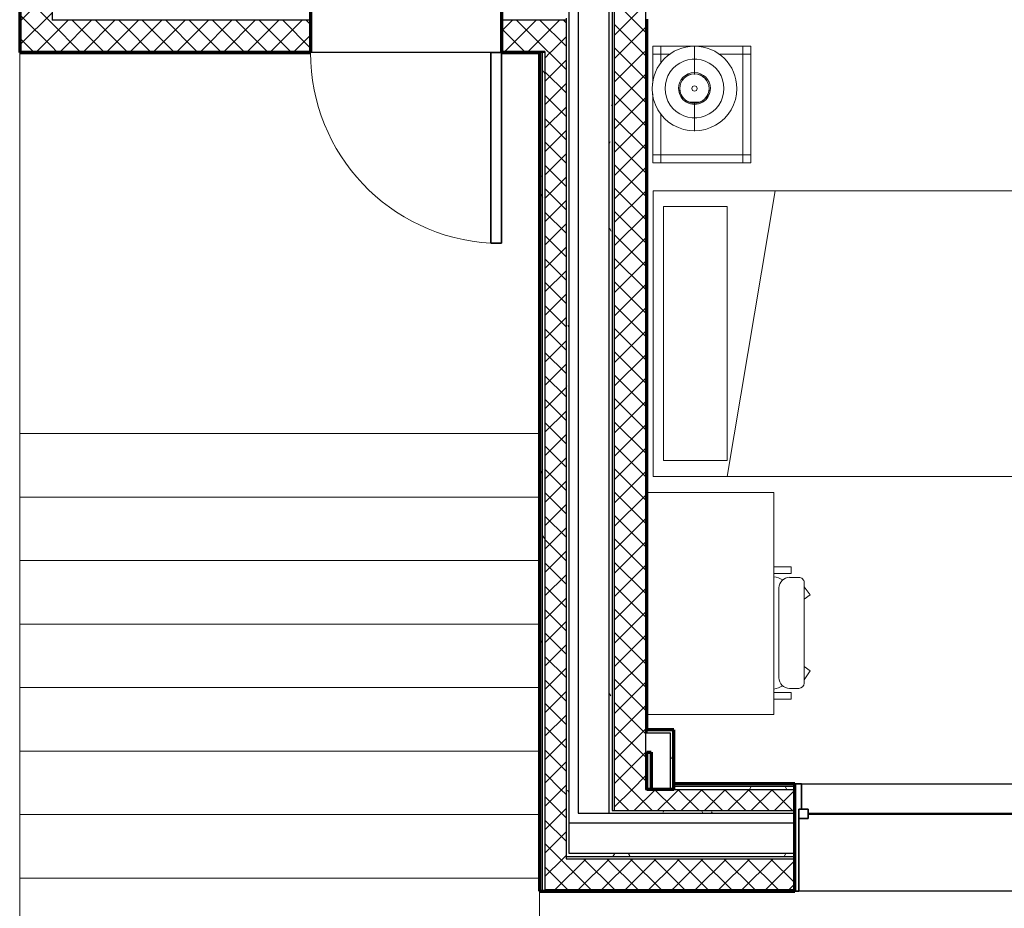
# Model space of a CAD drawing. Units: inches. Extents: x -1002 to 9142, y -1629 to 1567.
# Drawn here: x 404 to 590, y -1328 to -1160 of the extents above; entities that cross this region are included whole.
import ezdxf

# ---------------------------------------------------------------- set-up
doc = ezdxf.new("R2010")
doc.units = ezdxf.units.IN
doc.header["$MEASUREMENT"] = 0
for name, color, linetype, lineweight in [('A-DETL', 5, 'Continuous', 18), ('A-DOOR', 1, 'Continuous', 25), ('A-GLAZ', 6, 'Continuous', 25), ('A-GLAZ-FRAM', 6, 'Continuous', 35), ('A-GLAZ-GLAS', 6, 'Continuous', 50), ('A-WALL', 2, 'Continuous', 25), ('A-WALL-PATT', 2, 'Continuous', 18), ('I-FURN', 2, 'Continuous', 18)]:
    doc.layers.add(name, color=color, linetype=linetype, lineweight=lineweight)
pattern_1 = [(45, (0, 0), (-2.209709, 2.209709), []), (135, (0, 0), (-2.209709, -2.209709), [])]
pattern_2 = [(0, (0, 0), (0, 3.125), []), (90, (0, 0), (-3.125, 2e-16), [])]
pattern_3 = [(0, (0, 0), (16, 4), [0.66, -11.34, 0.66, -11.34, -64]), (0, (0, 0), (16, 4), [-24, 0.66, -23.34, 0.66, -11.34, -28]), (0, (0, 0), (16, 4), [-60, 0.66, -7.34, 0.66, -19.34]), (120, (6, 2), (-11.464102, 11.856406), [0.66, -11.34, 0.66, -11.34, -64]), (120, (6, 2), (-11.464102, 11.856406), [-24, 0.66, -23.34, 0.66, -11.34, -28]), (120, (6, 2), (-11.464102, 11.856406), [-60, 0.66, -7.34, 0.66, -19.34]), (240, (8, 10), (-4.535898, -15.856406), [0.66, -11.34, 0.66, -11.34, -64]), (240, (8, 10), (-4.535898, -15.856406), [-24, 0.66, -23.34, 0.66, -11.34, -28]), (240, (8, 10), (-4.535898, -15.856406), [-60, 0.66, -7.34, 0.66, -19.34])]
pattern_4 = [(0, (0, 0), (0, 24), []), (90, (0, 0), (-24, 1e-15), [])]

# ---------------------------------------------------------------- blocks, each defined once
blk = doc.blocks.new('Bed - Double 54_ x 75__1-42-Modules')
at = {"layer": 'I-FURN'}
for p, q in [((37.69, 41.8), (-16.31, 41.8)), ((-16.31, 41.8), (-16.31, -38.2)), ((37.69, -38.2), (37.69, 41.8)), ((37.69, -24.2), (-16.31, -15.13)), ((-13.31, -24.2), (34.69, -24.2)), ((-13.31, -36.2), (-13.31, -24.2)), ((34.69, -36.2), (34.69, -24.2)), ((-13.31, -36.2), (34.69, -36.2)), ((-16.31, -38.2), (37.69, -38.2))]:
    blk.add_line(p, q, dxfattribs=at)
blk = doc.blocks.new('Night Stand - 18_x22_x22__1-40-Modules')
at = {"layer": 'I-FURN'}
for p, q in [((-9.5, 9.25), (-11, 9.25)), ((-11, 9.25), (-11, 7.75)), ((-9.5, 7.75), (-11, 7.75)), ((-11, 7.75), (-11, -7.75)), ((-11, 7.75), (-9.5, 7.75)), ((9.5, 9.25), (-9.5, 9.25)), ((-9.5, 9.25), (-9.5, 7.75)), ((-9.5, 7.75), (-9.5, 9.25)), ((9.5, 7.75), (-9.5, 7.75)), ((-9.5, 7.75), (-9.5, 3.29)), ((-9.5, 3.29), (-9.5, 7.75)), ((-9.5, 7.75), (9.5, 7.75)), ((9.5, 7.75), (9.5, 9.25)), ((11, 9.25), (9.5, 9.25)), ((9.5, 9.25), (9.5, 7.75)), ((9.5, -7.75), (9.5, 7.75)), ((11, 7.75), (9.5, 7.75)), ((9.5, 7.75), (9.5, -7.75)), ((9.5, 7.75), (11, 7.75)), ((11, 7.75), (11, 9.25)), ((11, -7.75), (11, 7.75)), ((-9.5, -6.04), (-9.5, -7.75)), ((-9.5, -7.75), (-9.5, -6.04)), ((-11, -7.75), (-9.5, -7.75)), ((-9.5, -7.75), (-11, -7.75)), ((-11, -7.75), (-11, -9.25)), ((-11, -9.25), (-9.5, -9.25)), ((-9.5, -7.75), (-7.76, -7.75)), ((-7.76, -7.75), (-9.5, -7.75)), ((-9.5, -7.75), (-9.5, -9.25)), ((-9.5, -9.25), (-9.5, -7.75)), ((-9.5, -9.25), (-4.05, -9.25)), ((-1.99, -9.25), (9.5, -9.25)), ((1.72, -7.75), (9.5, -7.75)), ((9.5, -7.75), (1.72, -7.75)), ((9.5, -7.75), (11, -7.75)), ((9.5, -9.25), (9.5, -7.75)), ((11, -7.75), (9.5, -7.75)), ((9.5, -7.75), (9.5, -9.25)), ((9.5, -9.25), (11, -9.25)), ((11, -9.25), (11, -7.75))]:
    blk.add_line(p, q, dxfattribs=at)
blk = doc.blocks.new('FP_1_23-Modules')
at = {"layer": 'I-FURN'}
blk.add_line((-8.06, 0), (-3.06, 0), dxfattribs=at)
blk.add_lwpolyline([(0, -5.56), (-0.83, -5.5), (-1.64, -5.31), (-2.41, -5.01), (-3.13, -4.59), (-3.78, -4.07), (-4.35, -3.47), (-4.81, -2.78), (-5.17, -2.03), (-5.42, -1.24), (-5.54, -0.42), (-5.54, 0.42), (-5.42, 1.24), (-5.17, 2.03), (-4.81, 2.78), (-4.35, 3.47), (-3.78, 4.07), (-3.13, 4.59), (-2.41, 5.01), (-1.64, 5.31), (-0.83, 5.5), (0, 5.56)], dxfattribs=at)
blk = doc.blocks.new('FP_1_24-Modules')
at = {"layer": 'I-FURN'}
blk.add_line((3.06, 0), (8.06, 0), dxfattribs=at)
blk.add_lwpolyline([(0, -5.56), (0.83, -5.5), (1.64, -5.31), (2.41, -5.01), (3.13, -4.59), (3.78, -4.07), (4.35, -3.47), (4.81, -2.78), (5.17, -2.03), (5.42, -1.24), (5.54, -0.42), (5.54, 0.42), (5.42, 1.24), (5.17, 2.03), (4.81, 2.78), (4.35, 3.47), (3.78, 4.07), (3.13, 4.59), (2.41, 5.01), (1.64, 5.31), (0.83, 5.5), (0, 5.56)], dxfattribs=at)
blk = doc.blocks.new('FP_1_25-Modules')
at = {"layer": 'I-FURN'}
blk.add_line((-2.88, 0), (-2.65, 0), dxfattribs=at)
blk.add_lwpolyline([(0, -2.76), (-0.54, -2.71), (-1.06, -2.55), (-1.54, -2.3), (-1.95, -1.95), (-2.3, -1.54), (-2.55, -1.06), (-2.71, -0.54), (-2.76, 0), (-2.71, 0.54), (-2.55, 1.06), (-2.3, 1.54), (-1.95, 1.95), (-1.54, 2.3), (-1.06, 2.55), (-0.54, 2.71), (0, 2.76)], dxfattribs=at)
blk = doc.blocks.new('FP_1_26-Modules')
at = {"layer": 'I-FURN'}
blk.add_line((2.65, 0), (2.88, 0), dxfattribs=at)
blk.add_lwpolyline([(0, -2.76), (0.54, -2.71), (1.06, -2.55), (1.54, -2.3), (1.95, -1.95), (2.3, -1.54), (2.55, -1.06), (2.71, -0.54), (2.76, 0), (2.71, 0.54), (2.55, 1.06), (2.3, 1.54), (1.95, 1.95), (1.54, 2.3), (1.06, 2.55), (0.54, 2.71), (0, 2.76)], dxfattribs=at)
blk = doc.blocks.new('Night Stand Lamp - A_1-39-Modules')
at = {"layer": 'I-FURN'}
h = blk.add_hatch(dxfattribs=at)
h.set_pattern_fill('FP1_9', color=256, style=0, pattern_type=2)
h.set_pattern_definition(pattern_4)
edge = h.paths.add_edge_path(flags=0)
edge.add_arc((0, 0), 2.77, 270, 450)
edge.add_arc((0, 0), 2.77, 90, 270)
edge = h.paths.add_edge_path(flags=0)
edge.add_arc((0, 0), 0.5, 180, 360)
edge.add_arc((0, 0), 0.5, 360, 540)
h = blk.add_hatch(dxfattribs=at)
h.set_pattern_fill('FP1_9', color=256, style=0, pattern_type=2)
h.set_pattern_definition(pattern_4)
edge = h.paths.add_edge_path(flags=0)
edge.add_arc((0, 0), 0.5, 180, 360)
edge.add_arc((0, 0), 0.5, 360, 540)
for radius, start, end in [(8, 90, 270), (8, 270, 90), (3, 90, 270), (2.77, 90, 270), (3, 270, 90), (2.77, 270, 90), (0.5, 360, 180), (0.5, 180, 360)]:
    blk.add_arc((0, 0), radius, start, end, dxfattribs=at)
for name in ['FP_1_23-Modules', 'FP_1_24-Modules', 'FP_1_25-Modules', 'FP_1_26-Modules']:
    blk.add_blockref(name, (0, 0), dxfattribs=at)
blk = doc.blocks.new('Double Hung with Trim - 50_x 60__1-12-Modules')
at = {"layer": 'A-GLAZ-FRAM'}
for p, q in [((-22.37, 10.14), (-23.62, 10.14)), ((-22.37, 10.14), (-22.37, 5.36)), ((22.37, 10.14), (23.62, 10.14)), ((22.37, 5.36), (22.37, 10.14)), ((-22.87, 5.36), (-21.12, 5.36)), ((-22.87, 5.36), (-22.37, 5.36)), ((-22.87, 5.36), (-22.87, -10.14)), ((-21.12, 3.61), (-21.12, 5.36)), ((21.12, 3.61), (21.12, 5.36)), ((22.87, 5.36), (21.12, 5.36)), ((22.37, 5.36), (22.87, 5.36)), ((22.87, 5.36), (22.87, -10.14)), ((-22.87, 3.61), (-21.12, 3.61)), ((22.87, 3.61), (21.12, 3.61)), ((-23.62, -10.14), (-22.87, -10.14)), ((23.62, -10.14), (22.87, -10.14))]:
    blk.add_line(p, q, dxfattribs=at)
at = {"layer": 'A-GLAZ-GLAS'}
blk.add_line((-21.12, 4.49), (21.12, 4.49), dxfattribs=at)
blk = doc.blocks.new('Desk1 - 36_ x 24__1-89-Modules')
at = {"layer": 'I-FURN'}
for p, q in [((9, -3), (9, -27)), ((51, -3), (9, -3)), ((51, -27), (51, -3))]:
    blk.add_line(p, q, dxfattribs=at)
blk = doc.blocks.new('Desk Chair - Desk Chair_1-282-Modules')
at = {"layer": 'I-FURN'}
for p, q in [((-6.95, -3.98), (-6.95, -7.25)), ((-5.69, -3.98), (-5.69, -7.25)), ((-2.95, -4.97), (14.05, -4.97)), ((16.78, -3.98), (16.78, -7.25)), ((18.05, -3.98), (18.05, -7.25)), ((-6.95, -7.25), (-5.69, -7.25)), ((-4.94, -8.74), (-4.94, -6.97)), ((16.04, -8.74), (16.04, -6.97)), ((18.05, -7.25), (16.78, -7.25)), ((-3.95, -9.74), (15.05, -9.74)), ((-1.64, -10.85), (-3.3, -9.74)), ((-0.83, -9.74), (-1.64, -10.85)), ((11.93, -9.74), (12.74, -10.85)), ((12.74, -10.85), (14.28, -9.74))]:
    blk.add_line(p, q, dxfattribs=at)
for centre, radius, start, end in [((1.8, -2.61), 7, 191.3187, 206.1658), ((-2.95, -6.97), 2, 90, 180), ((14.05, -6.97), 2, 0, 90), ((9.3, -2.61), 7, 333.8316, 348.6813), ((-3.95, -8.74), 0.993, 180, 270), ((15.05, -8.74), 0.993, 270, 0)]:
    blk.add_arc(centre, radius, start, end, dxfattribs=at)
blk = doc.blocks.new('Single-Flush - 36_ x 84__1-488-Modules')
at = {"layer": 'A-DOOR', "lineweight": 35}
for p, q in [((16, -10.14), (16, -46.15)), ((18, -10.14), (16, -10.14)), ((18, -10.14), (18, -46.15)), ((18, -46.15), (16, -46.15))]:
    blk.add_line(p, q, dxfattribs=at)
at = {"layer": 'A-DOOR', "lineweight": 18}
blk.add_arc((18, -10.14), 36.07, 180, 266.8211, dxfattribs=at)

msp = doc.modelspace()

# ---------------------------------------------------------------- hatches: boundary and pattern name
at = {"layer": 'A-WALL-PATT'}
h = msp.add_hatch(dxfattribs=at)
h.set_pattern_fill('FP1_3', color=256, style=0, pattern_type=2)
h.set_pattern_definition(pattern_2)
h.paths.add_polyline_path([(403.92, -978.68), (403.68, -978.68), (403.68, -1166.61), (403.92, -1166.61), (403.92, -1166.37)], flags=0)
h = msp.add_hatch(dxfattribs=at)
h.set_pattern_fill('FP1_2', color=256, style=0, pattern_type=2)
h.set_pattern_definition(pattern_1)
h.paths.add_polyline_path([(409.82, -1166.37), (409.82, -1160.47), (409.82, -978.68), (403.92, -978.68), (403.92, -1166.37)], flags=0)
h = msp.add_hatch(dxfattribs=at)
h.set_pattern_fill('FP1_2', color=256, style=0, pattern_type=2)
h.set_pattern_definition(pattern_1)
h.paths.add_polyline_path([(521.91, -1166.61), (521.91, -1159.68), (521.91, -1156.05), (521.91, -1151.37), (516, -1151.37), (516, -1166.61)], flags=0)
h = msp.add_hatch(dxfattribs=at)
h.set_pattern_fill('FP1_1', color=256, style=0, pattern_type=2)
h.set_pattern_definition(pattern_3)
h.paths.add_polyline_path([(515.61, -1166.61), (515.61, -1151.88), (514.98, -1151.88), (514.98, -1166.61)], flags=0)
h = msp.add_hatch(dxfattribs=at)
h.set_pattern_fill('FP1_2', color=256, style=0, pattern_type=2)
h.set_pattern_definition(pattern_1)
h.paths.add_polyline_path([(423.96, -1160.47), (410.22, -1160.47), (409.82, -1160.47), (409.82, -1166.37), (423.96, -1166.37)], flags=0)
h = msp.add_hatch(dxfattribs=at)
h.set_pattern_fill('FP1_2', color=256, style=0, pattern_type=2)
h.set_pattern_definition(pattern_1)
h.paths.add_polyline_path([(458.7, -1166.37), (458.7, -1160.47), (423.96, -1160.47), (423.96, -1166.37)], flags=0)
h = msp.add_hatch(dxfattribs=at)
h.set_pattern_fill('FP1_2', color=256, style=0, pattern_type=2)
h.set_pattern_definition(pattern_1)
h.paths.add_polyline_path([(506.91, -1160.47), (494.7, -1160.47), (494.7, -1166.37), (502.89, -1166.37), (506.91, -1166.37)], flags=0)
h = msp.add_hatch(dxfattribs=at)
h.set_pattern_fill('FP1_1', color=256, style=0, pattern_type=2)
h.set_pattern_definition(pattern_3)
h.paths.add_polyline_path([(507.42, -1166.61), (507.42, -1160.07), (506.91, -1160.07), (506.91, -1160.47), (506.91, -1166.37), (506.91, -1166.61)], flags=0)
h = msp.add_hatch(dxfattribs=at)
h.set_pattern_fill('FP1_3', color=256, style=0, pattern_type=2)
h.set_pattern_definition(pattern_2)
h.paths.add_polyline_path([(521.91, -1159.68), (521.91, -1166.61), (522.14, -1166.61), (522.14, -1160.3), (522.14, -1160.07), (522.14, -1159.68)], flags=0)
h = msp.add_hatch(dxfattribs=at)
h.set_pattern_fill('FP1_3', color=256, style=0, pattern_type=2)
h.set_pattern_definition(pattern_2)
h.paths.add_polyline_path([(423.96, -1166.37), (409.82, -1166.37), (403.92, -1166.37), (403.92, -1166.61), (423.96, -1166.61)], flags=0)
h = msp.add_hatch(dxfattribs=at)
h.set_pattern_fill('FP1_3', color=256, style=0, pattern_type=2)
h.set_pattern_definition(pattern_2)
h.paths.add_polyline_path([(423.96, -1166.61), (458.7, -1166.61), (458.7, -1166.37), (423.96, -1166.37)], flags=0)
h = msp.add_hatch(dxfattribs=at)
h.set_pattern_fill('FP1_3', color=256, style=0, pattern_type=2)
h.set_pattern_definition(pattern_2)
h.paths.add_polyline_path([(502.89, -1166.37), (494.7, -1166.37), (494.7, -1166.61), (501.87, -1166.61), (502.38, -1166.61), (502.89, -1166.61)], flags=0)
h = msp.add_hatch(dxfattribs=at)
h.set_pattern_fill('FP1_2', color=256, style=0, pattern_type=2)
h.set_pattern_definition(pattern_1)
h.paths.add_polyline_path([(506.91, -1166.61), (506.91, -1166.37), (502.89, -1166.37), (502.89, -1166.61)], flags=0)
h = msp.add_hatch(dxfattribs=at)
h.set_pattern_fill('FP1_1', color=256, style=0, pattern_type=2)
h.set_pattern_definition(pattern_3)
h.paths.add_polyline_path([(502.38, -1166.61), (501.87, -1166.61), (501.87, -1305.84), (502.38, -1305.84)], flags=0)
h = msp.add_hatch(dxfattribs=at)
h.set_pattern_fill('FP1_1', color=256, style=0, pattern_type=2)
h.set_pattern_definition(pattern_3)
h.paths.add_polyline_path([(502.89, -1166.61), (502.38, -1166.61), (502.38, -1305.84), (502.89, -1305.84)], flags=0)
h = msp.add_hatch(dxfattribs=at)
h.set_pattern_fill('FP1_2', color=256, style=0, pattern_type=2)
h.set_pattern_definition(pattern_1)
h.paths.add_polyline_path([(506.91, -1305.84), (506.91, -1166.61), (502.89, -1166.61), (502.89, -1305.84)], flags=0)
h = msp.add_hatch(dxfattribs=at)
h.set_pattern_fill('FP1_1', color=256, style=0, pattern_type=2)
h.set_pattern_definition(pattern_3)
h.paths.add_polyline_path([(507.42, -1305.84), (507.42, -1166.61), (506.91, -1166.61), (506.91, -1305.84)], flags=0)
h = msp.add_hatch(dxfattribs=at)
h.set_pattern_fill('FP1_1', color=256, style=0, pattern_type=2)
h.set_pattern_definition(pattern_3)
h.paths.add_polyline_path([(515.61, -1305.84), (515.61, -1166.61), (514.98, -1166.61), (514.98, -1305.84)], flags=0)
h = msp.add_hatch(dxfattribs=at)
h.set_pattern_fill('FP1_2', color=256, style=0, pattern_type=2)
h.set_pattern_definition(pattern_1)
h.paths.add_polyline_path([(521.91, -1295.19), (521.91, -1166.61), (516, -1166.61), (516, -1305.84), (521.91, -1305.84), (521.91, -1298.81)], flags=0)
h = msp.add_hatch(dxfattribs=at)
h.set_pattern_fill('FP1_3', color=256, style=0, pattern_type=2)
h.set_pattern_definition(pattern_2)
h.paths.add_polyline_path([(521.91, -1166.61), (521.91, -1295.19), (522.14, -1295.19), (522.14, -1294.56), (522.14, -1166.61)], flags=0)
h = msp.add_hatch(dxfattribs=at)
h.set_pattern_fill('FP1_1', color=256, style=0, pattern_type=2)
h.set_pattern_definition(pattern_3)
h.paths.add_polyline_path([(527.24, -1295.19), (527.24, -1294.56), (522.14, -1294.56), (522.14, -1295.19), (526.62, -1295.19)], flags=0)
h = msp.add_hatch(dxfattribs=at)
h.set_pattern_fill('FP1_1', color=256, style=0, pattern_type=2)
h.set_pattern_definition(pattern_3)
h.paths.add_polyline_path([(527.24, -1298.81), (527.24, -1295.19), (526.62, -1295.19), (526.62, -1298.81)], flags=0)
h = msp.add_hatch(dxfattribs=at)
h.set_pattern_fill('FP1_3', color=256, style=0, pattern_type=2)
h.set_pattern_definition(pattern_2)
h.paths.add_polyline_path([(521.91, -1298.81), (521.91, -1305.84), (522.14, -1305.84), (522.14, -1298.81)], flags=0)
h = msp.add_hatch(dxfattribs=at)
h.set_pattern_fill('FP1_1', color=256, style=0, pattern_type=2)
h.set_pattern_definition(pattern_3)
h.paths.add_polyline_path([(526.62, -1305.84), (527.24, -1305.84), (527.24, -1298.81), (526.62, -1298.81)], flags=0)
h = msp.add_hatch(dxfattribs=at)
h.set_pattern_fill('FP1_1', color=256, style=0, pattern_type=2)
h.set_pattern_definition(pattern_3)
h.paths.add_polyline_path([(501.87, -1305.84), (501.87, -1325.09), (502.38, -1325.09), (502.38, -1305.84)], flags=0)
h = msp.add_hatch(dxfattribs=at)
h.set_pattern_fill('FP1_1', color=256, style=0, pattern_type=2)
h.set_pattern_definition(pattern_3)
h.paths.add_polyline_path([(502.38, -1305.84), (502.38, -1325.09), (502.89, -1325.09), (502.89, -1324.85), (502.89, -1318.95), (502.89, -1305.84)], flags=0)
h = msp.add_hatch(dxfattribs=at)
h.set_pattern_fill('FP1_2', color=256, style=0, pattern_type=2)
h.set_pattern_definition(pattern_1)
h.paths.add_polyline_path([(502.89, -1305.84), (502.89, -1318.95), (506.91, -1318.95), (506.91, -1318.55), (506.91, -1317.92), (506.91, -1305.84)], flags=0)
h = msp.add_hatch(dxfattribs=at)
h.set_pattern_fill('FP1_1', color=256, style=0, pattern_type=2)
h.set_pattern_definition(pattern_3)
h.paths.add_polyline_path([(506.91, -1305.84), (506.91, -1317.92), (507.42, -1317.92), (507.42, -1312.14), (507.42, -1310.36), (507.42, -1305.84)], flags=0)
h = msp.add_hatch(dxfattribs=at)
h.set_pattern_fill('FP1_1', color=256, style=0, pattern_type=2)
h.set_pattern_definition(pattern_3)
h.paths.add_polyline_path([(514.98, -1305.84), (514.98, -1309.85), (515.61, -1309.85), (515.61, -1305.84)], flags=0)
h = msp.add_hatch(dxfattribs=at)
h.set_pattern_fill('FP1_2', color=256, style=0, pattern_type=2)
h.set_pattern_definition(pattern_1)
h.paths.add_polyline_path([(516, -1309.85), (527.24, -1309.85), (527.24, -1305.84), (522.14, -1305.84), (521.91, -1305.84), (516, -1305.84)], flags=0)
h = msp.add_hatch(dxfattribs=at)
h.set_pattern_fill('FP1_1', color=256, style=0, pattern_type=2)
h.set_pattern_definition(pattern_3)
h.paths.add_polyline_path([(550.14, -1304.81), (527.24, -1304.81), (527.24, -1305.32), (550.14, -1305.32)], flags=0)
h = msp.add_hatch(dxfattribs=at)
h.set_pattern_fill('FP1_1', color=256, style=0, pattern_type=2)
h.set_pattern_definition(pattern_3)
h.paths.add_polyline_path([(527.24, -1305.32), (527.24, -1305.84), (550.14, -1305.84), (550.14, -1305.32)], flags=0)
h = msp.add_hatch(dxfattribs=at)
h.set_pattern_fill('FP1_2', color=256, style=0, pattern_type=2)
h.set_pattern_definition(pattern_1)
h.paths.add_polyline_path([(527.24, -1305.84), (527.24, -1309.85), (550.14, -1309.85), (550.14, -1305.84)], flags=0)
h = msp.add_hatch(dxfattribs=at)
h.set_pattern_fill('FP1_1', color=256, style=0, pattern_type=2)
h.set_pattern_definition(pattern_3)
h.paths.add_polyline_path([(514.98, -1310.36), (527.24, -1310.36), (527.24, -1309.85), (516, -1309.85), (515.61, -1309.85), (514.98, -1309.85)], flags=0)
h = msp.add_hatch(dxfattribs=at)
h.set_pattern_fill('FP1_1', color=256, style=0, pattern_type=2)
h.set_pattern_definition(pattern_3)
h.paths.add_polyline_path([(527.24, -1309.85), (527.24, -1310.36), (550.14, -1310.36), (550.14, -1309.85)], flags=0)
h = msp.add_hatch(dxfattribs=at)
h.set_pattern_fill('FP1_1', color=256, style=0, pattern_type=2)
h.set_pattern_definition(pattern_3)
h.paths.add_polyline_path([(506.91, -1318.55), (527.24, -1318.55), (527.24, -1317.92), (507.42, -1317.92), (506.91, -1317.92)], flags=0)
h = msp.add_hatch(dxfattribs=at)
h.set_pattern_fill('FP1_1', color=256, style=0, pattern_type=2)
h.set_pattern_definition(pattern_3)
h.paths.add_polyline_path([(527.24, -1317.92), (527.24, -1318.55), (550.14, -1318.55), (550.14, -1317.92)], flags=0)
h = msp.add_hatch(dxfattribs=at)
h.set_pattern_fill('FP1_2', color=256, style=0, pattern_type=2)
h.set_pattern_definition(pattern_1)
h.paths.add_polyline_path([(502.89, -1324.85), (527.24, -1324.85), (527.24, -1318.95), (506.91, -1318.95), (502.89, -1318.95)], flags=0)
h = msp.add_hatch(dxfattribs=at)
h.set_pattern_fill('FP1_2', color=256, style=0, pattern_type=2)
h.set_pattern_definition(pattern_1)
h.paths.add_polyline_path([(527.24, -1318.95), (527.24, -1324.85), (550.14, -1324.85), (550.14, -1318.95)], flags=0)
h = msp.add_hatch(dxfattribs=at)
h.set_pattern_fill('FP1_3', color=256, style=0, pattern_type=2)
h.set_pattern_definition(pattern_2)
h.paths.add_polyline_path([(502.89, -1325.09), (527.24, -1325.09), (527.24, -1324.85), (502.89, -1324.85)], flags=0)
h = msp.add_hatch(dxfattribs=at)
h.set_pattern_fill('FP1_3', color=256, style=0, pattern_type=2)
h.set_pattern_definition(pattern_2)
h.paths.add_polyline_path([(527.24, -1324.85), (527.24, -1325.09), (550.14, -1325.09), (550.14, -1324.85)], flags=0)

# ---------------------------------------------------------------- linework, layer by layer
at = {"layer": 'A-DETL'}
for p, q in [((403.68, -1166.61), (403.68, -1382.61)), ((501.87, -1382.61), (501.87, -1166.61)), ((403.68, -1238.61), (501.87, -1238.61)), ((403.68, -1250.61), (501.87, -1250.61)), ((403.68, -1262.61), (501.87, -1262.61)), ((403.68, -1274.61), (501.87, -1274.61)), ((403.68, -1286.61), (501.87, -1286.61)), ((403.68, -1298.61), (501.87, -1298.61)), ((403.68, -1310.61), (501.87, -1310.61)), ((403.68, -1322.61), (501.87, -1322.61))]:
    msp.add_line(p, q, dxfattribs=at)
at = {"layer": 'A-WALL', "lineweight": 70}
for p, q in [((403.68, -978.68), (403.68, -1166.61)), ((458.7, -1166.61), (458.7, -1146.33)), ((494.7, -1146.33), (494.7, -1166.61)), ((522.14, -1294.56), (522.14, -1160.3)), ((403.68, -1166.61), (458.7, -1166.61)), ((494.7, -1166.61), (501.87, -1166.61)), ((501.87, -1166.61), (501.87, -1325.09)), ((527.24, -1294.56), (522.14, -1294.56)), ((527.24, -1305.84), (527.24, -1294.56)), ((522.14, -1298.81), (522.99, -1298.81)), ((522.14, -1305.84), (522.14, -1298.81)), ((522.99, -1298.81), (522.99, -1305.84)), ((527.24, -1305.84), (522.14, -1305.84)), ((550.14, -1304.81), (527.24, -1304.81)), ((550.14, -1325.09), (550.14, -1304.81)), ((501.87, -1325.09), (550.14, -1325.09))]:
    msp.add_line(p, q, dxfattribs=at)
at = {"layer": 'A-WALL'}
for p, q in [((403.92, -978.68), (403.92, -1166.37)), ((409.82, -978.68), (409.82, -1160.47)), ((521.91, -1147.36), (521.91, -1305.84)), ((515.61, -1151.37), (515.61, -1309.85)), ((516, -1151.37), (516, -1309.85)), ((509.19, -1151.88), (509.19, -1310.36)), ((514.98, -1151.88), (514.98, -1310.36)), ((507.42, -1153.66), (507.42, -1317.92)), ((458.7, -1160.47), (409.82, -1160.47)), ((506.91, -1160.47), (494.7, -1160.47)), ((506.91, -1160.07), (506.91, -1318.95)), ((458.7, -1166.37), (403.92, -1166.37)), ((502.89, -1166.37), (494.7, -1166.37)), ((502.89, -1166.37), (502.89, -1325.09)), ((494.7, -1166.61), (458.7, -1166.61)), ((502.89, -1166.61), (501.87, -1166.61)), ((502.38, -1166.61), (502.38, -1325.09)), ((522.14, -1294.56), (522.14, -1295.19)), ((526.62, -1295.19), (521.91, -1295.19)), ((526.62, -1305.84), (526.62, -1295.19)), ((521.91, -1298.81), (522.14, -1298.81)), ((521.91, -1305.84), (522.14, -1305.84)), ((550.14, -1305.32), (527.24, -1305.32)), ((527.24, -1305.84), (550.14, -1305.84)), ((550.14, -1304.81), (597.39, -1304.81)), ((509.19, -1310.36), (550.14, -1310.36)), ((515.61, -1309.85), (550.14, -1309.85)), ((507.42, -1312.14), (550.14, -1312.14)), ((506.91, -1318.55), (550.14, -1318.55)), ((507.42, -1317.92), (550.14, -1317.92)), ((506.91, -1318.95), (550.14, -1318.95)), ((550.14, -1324.85), (502.89, -1324.85)), ((597.39, -1325.09), (550.14, -1325.09))]:
    msp.add_line(p, q, dxfattribs=at)

# ---------------------------------------------------------------- block references
at = {"layer": 'A-DOOR'}
msp.add_blockref('Single-Flush - 36_ x 84__1-488-Modules', (476.7, -1156.47), dxfattribs=at)
at = {"layer": 'A-GLAZ'}
msp.add_blockref('Double Hung with Trim - 50_x 60__1-12-Modules', (573.76, -1314.95), dxfattribs=at)
at = {"layer": 'I-FURN'}
for name, p, rotation in [('Night Stand Lamp - A_1-39-Modules', (531.17, -1173.39), 270.0000000000018), ('Night Stand - 18_x22_x22__1-40-Modules', (532.54, -1176.41), 269.9999999999996), ('Bed - Double 54_ x 75__1-42-Modules', (561.54, -1209.02), 269.9999999999995), ('Desk1 - 36_ x 24__1-89-Modules', (549.14, -1240.71), 269.9999999999968), ('Desk Chair - Desk Chair_1-282-Modules', (542.16, -1281.82), 89.999999999998)]:
    msp.add_blockref(name, p, dxfattribs=dict(at, rotation=rotation))

doc.saveas('drawing.dxf')
